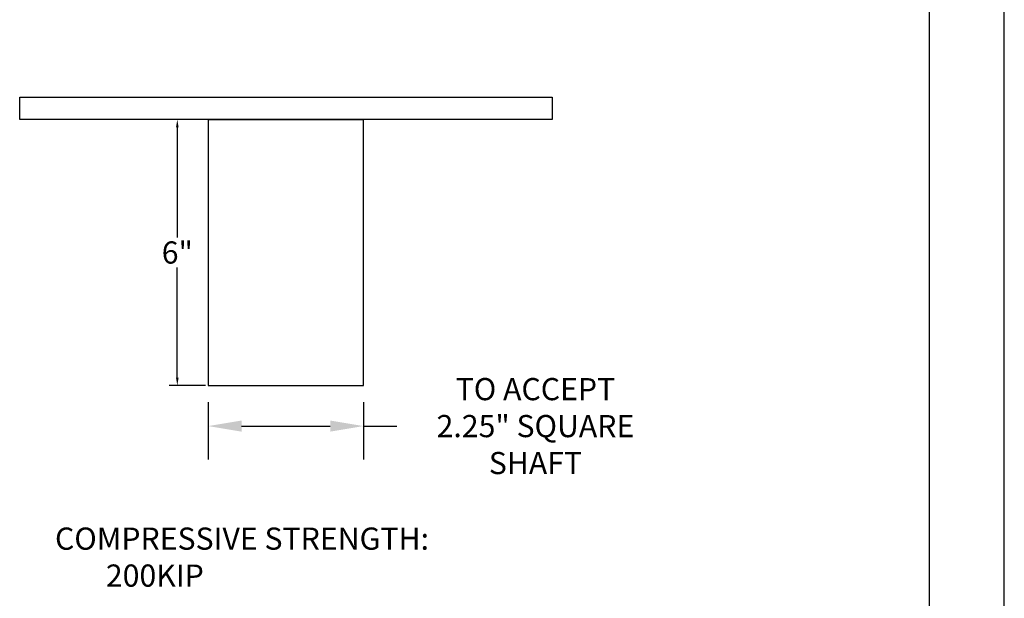
# Model space of a CAD drawing. Units: inches. Extents: x 17 to 93.5, y 9.7 to 59.2.
# Drawn here: x 71.3 to 93.5, y 22.1 to 35.1 of the extents above; entities that cross this region are included whole.
import ezdxf

# ---------------------------------------------------------------- set-up
doc = ezdxf.new("R2010")
doc.units = ezdxf.units.IN
doc.header["$MEASUREMENT"] = 0
doc.layers.add('title', color=7, linetype='Continuous')
doc.dimstyles.get("Standard").update_dxf_attribs({"dimtxt": 0.18, "dimasz": 0.18, "dimexe": 0.18, "dimexo": 0.0625, "dimgap": 0.09, "dimtad": 0, "dimtih": 1, "dimtoh": 1, "dimdec": 4, "dimzin": 0, "dimdsep": 46, "dimtxsty": 'Standard', "dimcen": 0.09, "dimadec": 0, "dimazin": 0, "dimtfac": 1, "dimtdec": 4, "dimtofl": 0, "dimtmove": 0, "dimatfit": 3, "dimfxl": 0, "dimtolj": 1, "dimtzin": 0, "dimarcsym": 0})

# ---------------------------------------------------------------- blocks, each defined once
blk = doc.blocks.new('*D13')
at = {"color": 0, "lineweight": -2}
for p, q in [((75.513, 32.853), (74.698, 32.853)), ((74.878, 32.673), (74.878, 30.193)), ((74.878, 27.033), (74.878, 29.513)), ((75.513, 26.853), (74.698, 26.853))]:
    blk.add_line(p, q, dxfattribs=at)
at = {"color": 0}
for points in [[(74.848, 32.673), (74.908, 32.673), (74.878, 32.853)], [(74.848, 27.033), (74.908, 27.033), (74.878, 26.853)]]:
    blk.add_solid(points, dxfattribs=at)
at = {"layer": 'Defpoints', "color": 0}
for p in [(74.878, 32.853), (75.575, 32.853), (75.575, 26.853)]:
    blk.add_point(p, dxfattribs=at)
at = {"color": 0, "insert": (74.878, 29.853), "char_height": 0.5, "attachment_point": 5}
blk.add_mtext('\\A1;6" ', dxfattribs=at)

msp = doc.modelspace()

# ---------------------------------------------------------------- linework, layer by layer
for p, q in [((71.32517, 32.8534), (71.32517, 33.3534)), ((71.32517, 33.3534), (83.32517, 33.3534)), ((83.32517, 33.3534), (83.32517, 32.8534)), ((83.32517, 32.8534), (71.32517, 32.8534)), ((75.57517, 32.8534), (79.07517, 32.8534)), ((75.57517, 32.8534), (75.57517, 26.8534)), ((79.07517, 26.8534), (79.07517, 32.8534)), ((75.57517, 26.8534), (79.07517, 26.8534))]:
    msp.add_line(p, q)
at = {"layer": 'title', "lineweight": -3}
for p, q in [((93.5183, 9.73833), (93.5183, 59.23833)), ((91.8308, 11.42583), (91.8308, 57.55083))]:
    msp.add_line(p, q, dxfattribs=at)
at = {"layer": 'title'}
for p, q in [((75.57517, 26.4784), (75.57517, 25.18863)), ((79.07517, 26.4784), (79.07517, 25.18863)), ((76.32517, 25.93863), (78.32517, 25.93863)), ((79.07517, 25.93863), (79.82517, 25.93863))]:
    msp.add_line(p, q, dxfattribs=at)
for points in [[(76.32517, 26.06363), (76.32517, 25.81363), (75.57517, 25.93863)], [(78.32517, 26.06363), (78.32517, 25.81363), (79.07517, 25.93863)]]:
    msp.add_solid(points, dxfattribs=at)

# ---------------------------------------------------------------- texts
at = {"layer": 'title', "insert": (82.94985, 25.93863), "char_height": 0.5, "attachment_point": 5}
msp.add_mtext('\\A1;TO ACCEPT \\P2.25" SQUARE\\PSHAFT', dxfattribs=at)
at = {"layer": 'title', "insert": (71.80079, 23.65063), "char_height": 0.5, "width": 12.0968202, "attachment_point": 1}
msp.add_mtext('{\\W2.09682; }COMPRESSIVE STRENGTH: \\P{\\W9.59682; }200KIP', dxfattribs=at)

# ---------------------------------------------------------------- dimensions: what is measured, and where the dimension line sits
dim = msp.add_linear_dim(base=(74.87778, 32.8534), p1=(75.57517, 26.8534), p2=(75.57517, 32.8534), angle=90, text='6" ', dimstyle='Standard', override={"dimtxt": 0.5})
dim.commit()
dim.dimension.update_dxf_attribs({"geometry": '*D13', "text_midpoint": (74.87778, 29.8534), "dimtype": 160})

doc.saveas('drawing.dxf')
